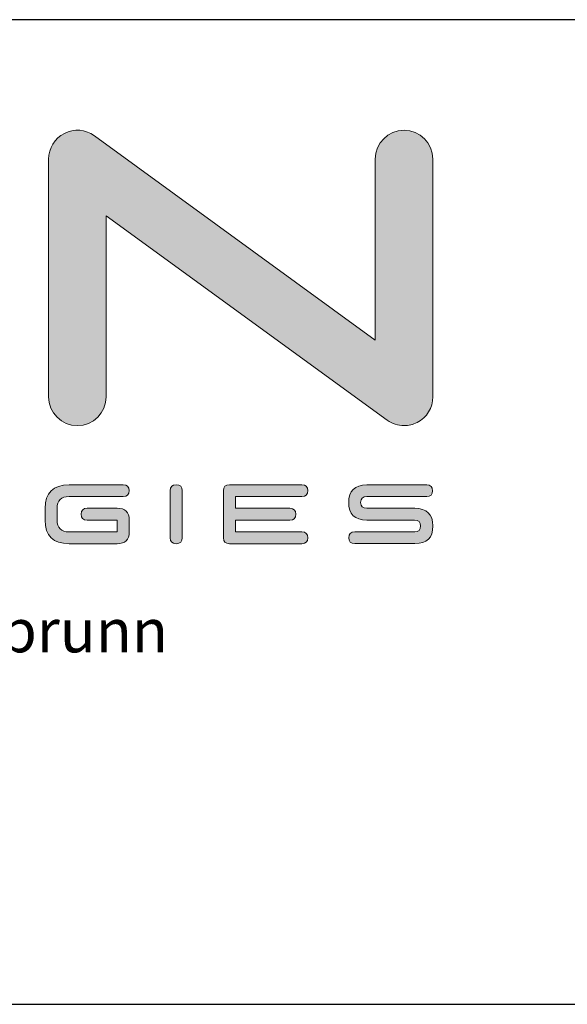
# Model space of a CAD drawing. Units: millimetres. Extents: x 5 to 292, y 5 to 205.
# Drawn here: x 182 to 202, y 5 to 41 of the extents above; entities that cross this region are included whole.
import ezdxf

# ---------------------------------------------------------------- set-up
doc = ezdxf.new("R2010")
doc.units = ezdxf.units.MM
doc.styles.add('SLDTEXTSTYLE0', font='TXT', dxfattribs={"width": 0.605})

# ---------------------------------------------------------------- blocks, each defined once
blk = doc.blocks.new('Block1')
at = {"linetype": 'Continuous'}
h = blk.add_hatch(color=8, dxfattribs=at)
edge = h.paths.add_edge_path(flags=0)
edge.add_line((71.898, 22.215), (71.898, 9.953))
edge.add_spline(control_points=[(71.898, 9.953), (71.898, 8.874), (71.026, 8.001), (69.95, 8.001)], knot_values=[3, 3, 3, 3, 4, 4, 4, 4], weights=[1, 1, 1, 1], degree=3, periodic=0)
edge.add_spline(control_points=[(69.95, 8.001), (68.873, 8.001), (68.001, 8.874), (68.001, 9.953)], knot_values=[4, 4, 4, 4, 5, 5, 5, 5], weights=[1, 1, 1, 1], degree=3, periodic=0)
edge.add_line((68.001, 9.953), (68.001, 26.048))
edge.add_spline(control_points=[(68.001, 26.048), (68.001, 26.783), (68.412, 27.454), (69.065, 27.788)], knot_values=[6, 6, 6, 6, 7, 7, 7, 7], weights=[1, 1, 1, 1], degree=3, periodic=0)
edge.add_spline(control_points=[(69.065, 27.788), (69.719, 28.121), (70.503, 28.058), (71.096, 27.627)], knot_values=[7, 7, 7, 7, 8, 8, 8, 8], weights=[1, 1, 1, 1], degree=3, periodic=0)
edge.add_line((71.096, 27.627), (90.102, 13.785))
edge.add_line((90.102, 13.785), (90.102, 26.048))
edge.add_spline(control_points=[(90.102, 26.048), (90.102, 27.126), (90.975, 28), (92.051, 28)], knot_values=[10, 10, 10, 10, 11, 11, 11, 11], weights=[1, 1, 1, 1], degree=3, periodic=0)
edge.add_spline(control_points=[(92.051, 28), (93.128, 28), (94.001, 27.126), (94.001, 26.048)], knot_values=[11, 11, 11, 11, 12, 12, 12, 12], weights=[1, 1, 1, 1], degree=3, periodic=0)
edge.add_line((94.001, 26.048), (94.001, 9.953))
edge.add_spline(control_points=[(94.001, 9.953), (94.001, 9.218), (93.589, 8.546), (92.936, 8.213)], knot_values=[13, 13, 13, 13, 14, 14, 14, 14], weights=[1, 1, 1, 1], degree=3, periodic=0)
edge.add_spline(control_points=[(92.936, 8.213), (92.656, 8.071), (92.353, 8.001), (92.051, 8.001)], knot_values=[14, 14, 14, 14, 15, 15, 15, 15], weights=[1, 1, 1, 1], degree=3, periodic=0)
edge.add_spline(control_points=[(92.051, 8.001), (91.647, 8.001), (91.245, 8.127), (90.905, 8.374)], knot_values=[0, 0, 0, 0, 1, 1, 1, 1], weights=[1, 1, 1, 1], degree=3, periodic=0)
edge.add_line((90.905, 8.374), (71.898, 22.215))
h = blk.add_hatch(color=8, dxfattribs=at)
edge = h.paths.add_edge_path(flags=0)
edge.add_spline(control_points=[(76.633, 4), (76.362, 4), (76.226, 3.867), (76.226, 3.602)], knot_values=[5, 5, 5, 5, 6, 6, 6, 6], weights=[1, 1, 1, 1], degree=3, periodic=0)
edge.add_line((76.226, 3.602), (76.226, 0.405))
edge.add_spline(control_points=[(76.226, 0.405), (76.226, 0.139), (76.362, 0.007), (76.633, 0.007)], knot_values=[3, 3, 3, 3, 4, 4, 4, 4], weights=[1, 1, 1, 1], degree=3, periodic=0)
edge.add_spline(control_points=[(76.633, 0.007), (76.903, 0.007), (77.039, 0.142), (77.039, 0.411)], knot_values=[2, 2, 2, 2, 3, 3, 3, 3], weights=[1, 1, 1, 1], degree=3, periodic=0)
edge.add_line((77.039, 0.411), (77.046, 3.602))
edge.add_spline(control_points=[(77.046, 3.602), (77.041, 3.867), (76.903, 4), (76.633, 4)], knot_values=[0, 0, 0, 0, 1, 1, 1, 1], weights=[1, 1, 1, 1], degree=3, periodic=0)
h = blk.add_hatch(color=8, dxfattribs=at)
edge = h.paths.add_edge_path(flags=0)
edge.add_spline(control_points=[(79.825, 3.602), (79.825, 3.867), (79.961, 4), (80.232, 4)], knot_values=[1, 1, 1, 1, 2, 2, 2, 2], weights=[1, 1, 1, 1], degree=3, periodic=0)
edge.add_line((80.232, 4), (85.132, 4))
edge.add_spline(control_points=[(85.132, 4), (85.403, 4), (85.539, 3.866), (85.539, 3.599)], knot_values=[3, 3, 3, 3, 4, 4, 4, 4], weights=[1, 1, 1, 1], degree=3, periodic=0)
edge.add_spline(control_points=[(85.539, 3.599), (85.539, 3.331), (85.403, 3.198), (85.132, 3.198)], knot_values=[4, 4, 4, 4, 5, 5, 5, 5], weights=[1, 1, 1, 1], degree=3, periodic=0)
edge.add_line((85.132, 3.198), (80.639, 3.198))
edge.add_line((80.639, 3.198), (80.639, 2.402))
edge.add_line((80.639, 2.402), (84.319, 2.402))
edge.add_spline(control_points=[(84.319, 2.402), (84.589, 2.402), (84.725, 2.268), (84.725, 2)], knot_values=[8, 8, 8, 8, 9, 9, 9, 9], weights=[1, 1, 1, 1], degree=3, periodic=0)
edge.add_spline(control_points=[(84.725, 2), (84.725, 1.732), (84.589, 1.599), (84.319, 1.599)], knot_values=[9, 9, 9, 9, 10, 10, 10, 10], weights=[1, 1, 1, 1], degree=3, periodic=0)
edge.add_line((84.319, 1.599), (80.639, 1.599))
edge.add_line((80.639, 1.599), (80.639, 0.803))
edge.add_line((80.639, 0.803), (85.132, 0.803))
edge.add_spline(control_points=[(85.132, 0.803), (85.403, 0.803), (85.539, 0.67), (85.539, 0.405)], knot_values=[13, 13, 13, 13, 14, 14, 14, 14], weights=[1, 1, 1, 1], degree=3, periodic=0)
edge.add_spline(control_points=[(85.539, 0.405), (85.539, 0.139), (85.403, 0.007), (85.132, 0.007)], knot_values=[14, 14, 14, 14, 15, 15, 15, 15], weights=[1, 1, 1, 1], degree=3, periodic=0)
edge.add_line((85.132, 0.007), (80.232, 0.007))
edge.add_spline(control_points=[(80.232, 0.007), (79.961, 0.007), (79.825, 0.139), (79.825, 0.405)], knot_values=[16, 16, 16, 16, 17, 17, 17, 17], weights=[1, 1, 1, 1], degree=3, periodic=0)
edge.add_line((79.825, 0.405), (79.825, 3.602))
h = blk.add_hatch(color=8, dxfattribs=at)
edge = h.paths.add_edge_path(flags=0)
edge.add_spline(control_points=[(69.381, 0.007), (68.296, 0.007), (67.754, 0.54), (67.754, 1.605)], knot_values=[17, 17, 17, 17, 18, 18, 18, 18], weights=[1, 1, 1, 1], degree=3, periodic=0)
edge.add_line((67.754, 1.605), (67.754, 2.395))
edge.add_spline(control_points=[(67.754, 2.395), (67.754, 3.456), (68.296, 3.987), (69.381, 3.987)], knot_values=[19, 19, 19, 19, 20, 20, 20, 20], weights=[1, 1, 1, 1], degree=3, periodic=0)
edge.add_line((69.381, 3.987), (73.046, 3.994))
edge.add_spline(control_points=[(73.046, 3.994), (73.313, 3.994), (73.445, 3.862), (73.443, 3.599)], knot_values=[1, 1, 1, 1, 2, 2, 2, 2], weights=[1, 1, 1, 1], degree=3, periodic=0)
edge.add_spline(control_points=[(73.443, 3.599), (73.44, 3.336), (73.308, 3.204), (73.046, 3.204)], knot_values=[2, 2, 2, 2, 3, 3, 3, 3], weights=[1, 1, 1, 1], degree=3, periodic=0)
edge.add_line((73.046, 3.204), (69.381, 3.204))
edge.add_spline(control_points=[(69.381, 3.204), (68.838, 3.195), (68.568, 2.926), (68.568, 2.395)], knot_values=[4, 4, 4, 4, 5, 5, 5, 5], weights=[1, 1, 1, 1], degree=3, periodic=0)
edge.add_line((68.568, 2.395), (68.568, 1.605))
edge.add_spline(control_points=[(68.568, 1.605), (68.568, 1.07), (68.84, 0.803), (69.387, 0.803)], knot_values=[6, 6, 6, 6, 7, 7, 7, 7], weights=[1, 1, 1, 1], degree=3, periodic=0)
edge.add_line((69.387, 0.803), (72.64, 0.803))
edge.add_line((72.64, 0.803), (72.64, 1.605))
edge.add_line((72.64, 1.605), (70.607, 1.605))
edge.add_spline(control_points=[(70.607, 1.605), (70.336, 1.605), (70.2, 1.739), (70.2, 2.006)], knot_values=[10, 10, 10, 10, 11, 11, 11, 11], weights=[1, 1, 1, 1], degree=3, periodic=0)
edge.add_spline(control_points=[(70.2, 2.006), (70.2, 2.274), (70.338, 2.408), (70.613, 2.408)], knot_values=[11, 11, 11, 11, 12, 12, 12, 12], weights=[1, 1, 1, 1], degree=3, periodic=0)
edge.add_line((70.613, 2.408), (72.633, 2.408))
edge.add_spline(control_points=[(72.633, 2.408), (73.184, 2.404), (73.46, 2.136), (73.46, 1.605)], knot_values=[13, 13, 13, 13, 14, 14, 14, 14], weights=[1, 1, 1, 1], degree=3, periodic=0)
edge.add_line((73.46, 1.605), (73.46, 0.803))
edge.add_spline(control_points=[(73.46, 0.803), (73.455, 0.272), (73.179, 0.007), (72.633, 0.007)], knot_values=[15, 15, 15, 15, 16, 16, 16, 16], weights=[1, 1, 1, 1], degree=3, periodic=0)
edge.add_line((72.633, 0.007), (69.381, 0.007))
h = blk.add_hatch(color=8, dxfattribs=at)
edge = h.paths.add_edge_path(flags=0)
edge.add_spline(control_points=[(89.531, 1.605), (88.714, 1.605), (88.305, 2.001), (88.305, 2.793)], knot_values=[16, 16, 16, 16, 17, 17, 17, 17], weights=[1, 1, 1, 1], degree=3, periodic=0)
edge.add_spline(control_points=[(88.305, 2.793), (88.305, 3.584), (88.714, 3.98), (89.531, 3.98)], knot_values=[17, 17, 17, 17, 18, 18, 18, 18], weights=[1, 1, 1, 1], degree=3, periodic=0)
edge.add_line((89.531, 3.98), (93.584, 3.987))
edge.add_spline(control_points=[(93.584, 3.987), (93.85, 3.987), (93.983, 3.856), (93.98, 3.595)], knot_values=[1, 1, 1, 1, 2, 2, 2, 2], weights=[1, 1, 1, 1], degree=3, periodic=0)
edge.add_spline(control_points=[(93.98, 3.595), (93.978, 3.335), (93.846, 3.202), (93.584, 3.198)], knot_values=[2, 2, 2, 2, 3, 3, 3, 3], weights=[1, 1, 1, 1], degree=3, periodic=0)
edge.add_line((93.584, 3.198), (89.531, 3.204))
edge.add_spline(control_points=[(89.531, 3.204), (89.251, 3.191), (89.111, 3.054), (89.114, 2.793)], knot_values=[4, 4, 4, 4, 5, 5, 5, 5], weights=[1, 1, 1, 1], degree=3, periodic=0)
edge.add_spline(control_points=[(89.114, 2.793), (89.116, 2.531), (89.255, 2.402), (89.531, 2.402)], knot_values=[5, 5, 5, 5, 6, 6, 6, 6], weights=[1, 1, 1, 1], degree=3, periodic=0)
edge.add_line((89.531, 2.402), (92.77, 2.402))
edge.add_spline(control_points=[(92.77, 2.402), (93.588, 2.402), (93.998, 2.003), (94, 1.207)], knot_values=[7, 7, 7, 7, 8, 8, 8, 8], weights=[1, 1, 1, 1], degree=3, periodic=0)
edge.add_spline(control_points=[(94, 1.207), (94.003, 0.411), (93.595, 0.013), (92.777, 0.013)], knot_values=[8, 8, 8, 8, 9, 9, 9, 9], weights=[1, 1, 1, 1], degree=3, periodic=0)
edge.add_line((92.777, 0.013), (88.711, 0.013))
edge.add_spline(control_points=[(88.711, 0.013), (88.44, 0.013), (88.305, 0.144), (88.305, 0.405)], knot_values=[10, 10, 10, 10, 11, 11, 11, 11], weights=[1, 1, 1, 1], degree=3, periodic=0)
edge.add_spline(control_points=[(88.305, 0.405), (88.305, 0.666), (88.44, 0.799), (88.711, 0.803)], knot_values=[11, 11, 11, 11, 12, 12, 12, 12], weights=[1, 1, 1, 1], degree=3, periodic=0)
edge.add_line((88.711, 0.803), (92.77, 0.803))
edge.add_spline(control_points=[(92.77, 0.803), (93.037, 0.807), (93.171, 0.942), (93.174, 1.207)], knot_values=[13, 13, 13, 13, 14, 14, 14, 14], weights=[1, 1, 1, 1], degree=3, periodic=0)
edge.add_spline(control_points=[(93.174, 1.207), (93.176, 1.473), (93.039, 1.605), (92.763, 1.605)], knot_values=[14, 14, 14, 14, 15, 15, 15, 15], weights=[1, 1, 1, 1], degree=3, periodic=0)
edge.add_line((92.763, 1.605), (89.531, 1.605))
at = {"color": 8, "linetype": 'Continuous', "lineweight": 18}
for p, q in [((71.096, 27.627), (90.102, 13.785)), ((68.001, 9.953), (68.001, 26.048)), ((90.102, 13.785), (90.102, 26.048)), ((94.001, 26.048), (94.001, 9.953)), ((90.905, 8.374), (71.898, 22.215)), ((71.898, 22.215), (71.898, 9.953)), ((80.232, 4), (85.132, 4)), ((69.381, 3.987), (73.046, 3.994)), ((76.226, 0.405), (76.226, 3.602)), ((77.046, 3.602), (77.039, 0.411)), ((79.825, 0.405), (79.825, 3.602)), ((89.531, 3.98), (93.584, 3.987)), ((73.046, 3.204), (69.381, 3.204)), ((85.132, 3.198), (80.639, 3.198)), ((80.639, 3.198), (80.639, 2.402)), ((93.584, 3.198), (89.531, 3.204)), ((67.754, 1.605), (67.754, 2.395)), ((68.568, 2.395), (68.568, 1.605)), ((70.613, 2.408), (72.633, 2.408)), ((80.639, 2.402), (84.319, 2.402)), ((89.531, 2.402), (92.77, 2.402)), ((72.64, 1.605), (70.607, 1.605)), ((72.64, 0.803), (72.64, 1.605)), ((73.46, 1.605), (73.46, 0.803)), ((84.319, 1.599), (80.639, 1.599)), ((80.639, 1.599), (80.639, 0.803)), ((92.763, 1.605), (89.531, 1.605)), ((69.387, 0.803), (72.64, 0.803)), ((80.639, 0.803), (85.132, 0.803)), ((88.711, 0.803), (92.77, 0.803)), ((72.633, 0.007), (69.381, 0.007)), ((85.132, 0.007), (80.232, 0.007)), ((92.777, 0.013), (88.711, 0.013))]:
    blk.add_line(p, q, dxfattribs=at)
at = {"color": 8, "linetype": 'Continuous', "lineweight": 0}
for points in [[(69.065, 27.788), (69.719, 28.121), (70.503, 28.058), (71.096, 27.627)], [(90.102, 26.048), (90.102, 27.126), (90.975, 28), (92.051, 28)], [(92.051, 28), (93.128, 28), (94.001, 27.126), (94.001, 26.048)], [(68.001, 26.048), (68.001, 26.783), (68.412, 27.454), (69.065, 27.788)], [(69.95, 8.001), (68.873, 8.001), (68.001, 8.874), (68.001, 9.953)], [(71.898, 9.953), (71.898, 8.874), (71.026, 8.001), (69.95, 8.001)], [(94.001, 9.953), (94.001, 9.218), (93.589, 8.546), (92.936, 8.213)], [(92.051, 8.001), (91.647, 8.001), (91.245, 8.127), (90.905, 8.374)], [(92.936, 8.213), (92.656, 8.071), (92.353, 8.001), (92.051, 8.001)], [(76.226, 3.602), (76.226, 3.867), (76.362, 4), (76.633, 4)], [(76.633, 4), (76.903, 4), (77.041, 3.867), (77.046, 3.602)], [(79.825, 3.602), (79.825, 3.867), (79.961, 4), (80.232, 4)], [(85.132, 4), (85.403, 4), (85.539, 3.866), (85.539, 3.599)], [(67.754, 2.395), (67.754, 3.456), (68.296, 3.987), (69.381, 3.987)], [(73.046, 3.994), (73.313, 3.994), (73.445, 3.862), (73.443, 3.599)], [(73.443, 3.599), (73.44, 3.336), (73.308, 3.204), (73.046, 3.204)], [(85.539, 3.599), (85.539, 3.331), (85.403, 3.198), (85.132, 3.198)], [(88.305, 2.793), (88.305, 3.584), (88.714, 3.98), (89.531, 3.98)], [(93.584, 3.987), (93.85, 3.987), (93.983, 3.856), (93.98, 3.595)], [(93.98, 3.595), (93.978, 3.335), (93.846, 3.202), (93.584, 3.198)], [(69.381, 3.204), (68.838, 3.195), (68.568, 2.926), (68.568, 2.395)], [(89.531, 1.605), (88.714, 1.605), (88.305, 2.001), (88.305, 2.793)], [(89.531, 3.204), (89.251, 3.191), (89.111, 3.054), (89.114, 2.793)], [(89.114, 2.793), (89.116, 2.531), (89.255, 2.402), (89.531, 2.402)], [(70.2, 2.006), (70.2, 2.274), (70.338, 2.408), (70.613, 2.408)], [(70.607, 1.605), (70.336, 1.605), (70.2, 1.739), (70.2, 2.006)], [(72.633, 2.408), (73.184, 2.404), (73.46, 2.136), (73.46, 1.605)], [(84.319, 2.402), (84.589, 2.402), (84.725, 2.268), (84.725, 2)], [(84.725, 2), (84.725, 1.732), (84.589, 1.599), (84.319, 1.599)], [(92.77, 2.402), (93.588, 2.402), (93.998, 2.003), (94, 1.207)], [(69.381, 0.007), (68.296, 0.007), (67.754, 0.54), (67.754, 1.605)], [(68.568, 1.605), (68.568, 1.07), (68.84, 0.803), (69.387, 0.803)], [(93.174, 1.207), (93.176, 1.473), (93.039, 1.605), (92.763, 1.605)], [(73.46, 0.803), (73.455, 0.272), (73.179, 0.007), (72.633, 0.007)], [(85.132, 0.803), (85.403, 0.803), (85.539, 0.67), (85.539, 0.405)], [(88.305, 0.405), (88.305, 0.666), (88.44, 0.799), (88.711, 0.803)], [(92.77, 0.803), (93.037, 0.807), (93.171, 0.942), (93.174, 1.207)], [(94, 1.207), (94.003, 0.411), (93.595, 0.013), (92.777, 0.013)], [(76.633, 0.007), (76.362, 0.007), (76.226, 0.139), (76.226, 0.405)], [(77.039, 0.411), (77.039, 0.142), (76.903, 0.007), (76.633, 0.007)], [(80.232, 0.007), (79.961, 0.007), (79.825, 0.139), (79.825, 0.405)], [(85.539, 0.405), (85.539, 0.139), (85.403, 0.007), (85.132, 0.007)], [(88.711, 0.013), (88.44, 0.013), (88.305, 0.144), (88.305, 0.405)]]:
    blk.add_open_spline(points, degree=3, dxfattribs=at)
blk = doc.blocks.new('SW_NOTE_1')
at = {"color": 0, "linetype": 'Continuous', "lineweight": 0, "char_height": 1.5875, "attachment_point": 1, "style": 'SLDTEXTSTYLE0'}
for s, insert in [('Lindberghstrasse 15, 86343 Königsbrunn', (0, 2.046)), ('www.biontechnologies.com', (0, -7.904))]:
    blk.add_mtext(s, dxfattribs=dict(at, insert=insert))

msp = doc.modelspace()

# ---------------------------------------------------------------- linework, layer by layer
at = {"color": 7, "linetype": 'Continuous', "lineweight": 25}
for p, q in [((292, 41), (137.27, 41)), ((5, 5), (292, 5)), ((107, 5), (292, 5))]:
    msp.add_line(p, q, dxfattribs=at)
at = {"color": 7, "linetype": 'Continuous', "lineweight": 18}
msp.add_line((163, 5), (206, 5), dxfattribs=at)

# ---------------------------------------------------------------- block references
at = {"color": 7, "linetype": 'Continuous', "xscale": 0.54, "yscale": 0.54, "zscale": 0.54}
msp.add_blockref('Block1', (146.263, 21.838), dxfattribs=at)
at = {"color": 7, "linetype": 'Continuous', "lineweight": 0}
msp.add_blockref('SW_NOTE_1', (146.41, 17.41), dxfattribs=at)

doc.saveas('drawing.dxf')
